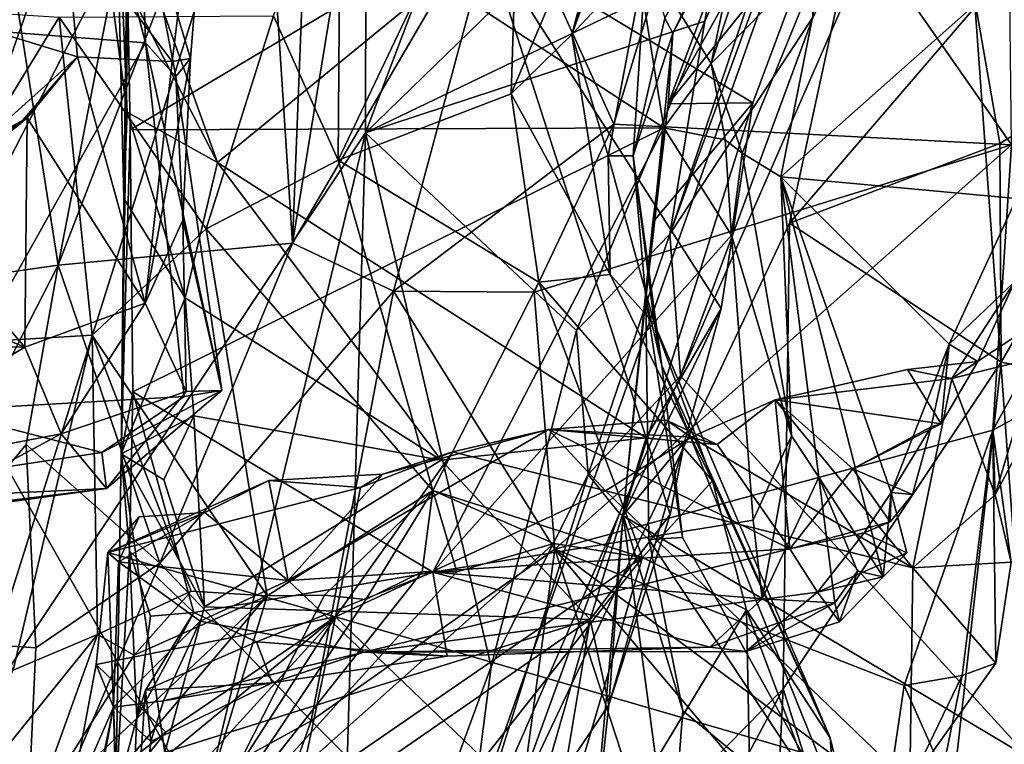
# Model space of a CAD drawing. Units: metres. Extents: x 25.62 to 29.11, y -1.68 to 5.71.
# Drawn here: x 28.1 to 28.55, y 0.32 to 0.65 of the extents above; entities that cross this region are included whole.
import ezdxf

# ---------------------------------------------------------------- set-up
doc = ezdxf.new("R2010")
doc.units = ezdxf.units.M

msp = doc.modelspace()

# ---------------------------------------------------------------- linework, layer by layer
at = {"layer": '1'}
for points in [[(27.36123, 0.62673, -1.51719), (27.61211, 1.29007, -1.53289), (28.26192, 0.14841, -1.51466)], [(28.26192, 0.14841, -1.51466), (27.61211, 1.29007, -1.53289), (28.5301, 0.90631, -1.53076)], [(28.2598, 0.90305, -0.00906), (28.25922, 0.5956, -0.1509), (28.39886, 0.96424, -0.17436)], [(28.39886, 0.96424, -0.17436), (28.25922, 0.5956, -0.1509), (28.43884, 0.77018, -0.2683)], [(28.0951, 0.74327, 0.38847), (28.03408, 0.56631, 0.37443), (28.15758, 0.926, 0.35473)], [(28.03408, 0.56631, 0.37443), (28.15705, 0.80315, 0.15253), (28.15758, 0.926, 0.35473)], [(28.15705, 0.80315, 0.15253), (28.04502, 0.48452, 0.1701), (28.2598, 0.90305, -0.00906)], [(28.04502, 0.48452, 0.1701), (28.07703, 0.3221, -0.01445), (28.2598, 0.90305, -0.00906)], [(28.2598, 0.90305, -0.00906), (28.07703, 0.3221, -0.01445), (28.25922, 0.5956, -0.1509)], [(28.45362, 0.5541, -1.52705), (28.26192, 0.14841, -1.51466), (28.5301, 0.90631, -1.53076)], [(28.45362, 0.5541, -1.52705), (28.5301, 0.90631, -1.53076), (28.53909, 0.65374, -1.52194)], [(28.23572, 0.79754, 3.59652), (28.22578, 0.54491, 3.48859), (28.27357, 0.83751, 3.49169)], [(28.27357, 0.83751, 3.49169), (28.22578, 0.54491, 3.48859), (28.32269, 0.71086, 3.26742)], [(28.179, 0.62959, 4.3062), (28.1561, 0.70595, 4.12116), (28.1944, 0.82318, 4.30435)], [(28.17062, 0.62833, 4.35147), (28.179, 0.62959, 4.3062), (28.1944, 0.82318, 4.30435)], [(28.17438, 0.65969, 4.35593), (28.17062, 0.62833, 4.35147), (28.1944, 0.82318, 4.30435)], [(28.04502, 0.48452, 0.1701), (28.15705, 0.80315, 0.15253), (28.03408, 0.56631, 0.37443)], [(28.64127, 0.64646, -1.46936), (28.53909, 0.65374, -1.52194), (28.6634, 0.80143, -1.49207)], [(28.21074, 0.77513, 3.63169), (28.22578, 0.54491, 3.48859), (28.23572, 0.79754, 3.59652)], [(28.39874, 0.54909, -0.48054), (28.45858, 0.7127, -0.47676), (28.48215, 0.79546, -0.42461)], [(28.41483, 0.64684, -0.28852), (28.39874, 0.54909, -0.48054), (28.48215, 0.79546, -0.42461)], [(28.41905, 0.6727, -0.28735), (28.41483, 0.64684, -0.28852), (28.48215, 0.79546, -0.42461)], [(28.35382, 0.64074, 1.3549), (28.39422, 0.78545, 1.30205), (28.40784, 0.78947, 1.3919)], [(28.38794, 0.67727, 1.43793), (28.35382, 0.64074, 1.3549), (28.40784, 0.78947, 1.3919)], [(28.35382, 0.64074, 1.3549), (28.38164, 0.74529, 1.27918), (28.39422, 0.78545, 1.30205)], [(28.21074, 0.77513, 3.63169), (28.11827, 0.53488, 3.71245), (28.22578, 0.54491, 3.48859)], [(28.11827, 0.53488, 3.71245), (28.21074, 0.77513, 3.63169), (28.14476, 0.67142, 3.68808)], [(28.42626, 0.77553, 3.03651), (28.32269, 0.71086, 3.26742), (28.37309, 0.59961, 3.20389)], [(28.42626, 0.77553, 3.03651), (28.37309, 0.59961, 3.20389), (28.55543, 0.59009, 2.97742)], [(28.40368, 0.48407, -0.50547), (28.56369, 0.30876, -0.59674), (28.5301, 0.77304, -0.50641)], [(28.46448, 0.64877, -0.50649), (28.40368, 0.48407, -0.50547), (28.5301, 0.77304, -0.50641)], [(28.55365, 0.75328, 2.86484), (28.42626, 0.77553, 3.03651), (28.55543, 0.59009, 2.97742)], [(28.5301, 0.77304, -0.50641), (28.56369, 0.30876, -0.59674), (28.76644, 0.72926, -0.6448)], [(28.25922, 0.5956, -0.1509), (28.41905, 0.6727, -0.28735), (28.43884, 0.77018, -0.2683)], [(28.40018, 0.64129, 1.66659), (28.39641, 0.64809, 1.56392), (28.46891, 0.77109, 1.59701)], [(28.40018, 0.64129, 1.66659), (28.46891, 0.77109, 1.59701), (28.44331, 0.72949, 1.69131)], [(27.87694, 0.7624, 4.58934), (28.07919, 0.64507, 4.46263), (28.12124, 0.69376, 4.4168)], [(28.24674, 0.58304, 1.08301), (28.2478, 0.72885, 1.01178), (28.33064, 0.75952, 1.18655)], [(28.24674, 0.58304, 1.08301), (28.33064, 0.75952, 1.18655), (28.326, 0.61345, 1.27822)], [(28.326, 0.61345, 1.27822), (28.33064, 0.75952, 1.18655), (28.38164, 0.74529, 1.27918)], [(28.15, 0.60509, 2.23329), (28.13953, 0.68282, 2.18862), (28.14412, 0.74624, 2.32004)], [(28.15, 0.60509, 2.23329), (28.14412, 0.74624, 2.32004), (28.14841, 0.56543, 2.29111)], [(28.14841, 0.56543, 2.29111), (28.14412, 0.74624, 2.32004), (28.15059, 0.73109, 2.38098)], [(28.35382, 0.64074, 1.3549), (28.326, 0.61345, 1.27822), (28.38164, 0.74529, 1.27918)], [(28.13442, 0.74112, 2.12571), (28.13953, 0.68282, 2.18862), (28.19133, 0.58201, 2.1987)], [(28.13442, 0.74112, 2.12571), (28.19133, 0.58201, 2.1987), (28.31479, 0.68325, 2.09283)], [(28.41772, 0.62733, 2.57993), (28.42502, 0.66246, 2.57369), (28.45618, 0.74235, 2.59464)], [(28.41772, 0.62733, 2.57993), (28.45618, 0.74235, 2.59464), (28.47062, 0.68099, 2.73024)], [(28.39803, 0.60893, 1.75177), (28.44331, 0.72949, 1.69131), (28.46945, 0.73739, 1.83711)], [(28.39803, 0.60893, 1.75177), (28.46945, 0.73739, 1.83711), (28.47003, 0.69842, 1.97832)], [(28.14841, 0.56543, 2.29111), (28.15059, 0.73109, 2.38098), (28.15019, 0.65662, 2.43886)], [(28.24674, 0.58304, 1.08301), (28.21701, 0.64916, 0.99538), (28.2478, 0.72885, 1.01178)], [(28.39803, 0.60893, 1.75177), (28.40018, 0.64129, 1.66659), (28.44331, 0.72949, 1.69131)], [(27.90117, 0.65697, 3.95431), (28.13599, 0.72219, 4.07818), (28.15835, 0.63692, 4.11151)], [(28.13599, 0.72219, 4.07818), (28.1561, 0.70595, 4.12116), (28.15835, 0.63692, 4.11151)], [(28.22578, 0.54491, 3.48859), (28.27206, 0.5229, 3.39726), (28.32269, 0.71086, 3.26742)], [(28.32269, 0.71086, 3.26742), (28.27206, 0.5229, 3.39726), (28.37309, 0.59961, 3.20389)], [(28.45858, 0.7127, -0.47676), (28.39874, 0.54909, -0.48054), (28.46448, 0.64877, -0.50649)], [(28.15835, 0.63692, 4.11151), (28.1561, 0.70595, 4.12116), (28.1722, 0.62144, 4.18003)], [(28.1722, 0.62144, 4.18003), (28.1561, 0.70595, 4.12116), (28.179, 0.62959, 4.3062)], [(28.31479, 0.68325, 2.09283), (28.43685, 0.60931, 2.01774), (28.47003, 0.69842, 1.97832)], [(28.43685, 0.60931, 2.01774), (28.39803, 0.60893, 1.75177), (28.47003, 0.69842, 1.97832)], [(28.12124, 0.69376, 4.4168), (28.07919, 0.64507, 4.46263), (28.12711, 0.63043, 4.39981)], [(28.12124, 0.69376, 4.4168), (28.12711, 0.63043, 4.39981), (28.17062, 0.62833, 4.35147)], [(28.12124, 0.69376, 4.4168), (28.17062, 0.62833, 4.35147), (28.17438, 0.65969, 4.35593)], [(28.13953, 0.68282, 2.18862), (28.15, 0.60509, 2.23329), (28.19133, 0.58201, 2.1987)], [(28.19133, 0.58201, 2.1987), (28.38793, 0.45567, 2.25222), (28.31479, 0.68325, 2.09283)], [(28.28007, 0.67374, 2.52437), (28.38204, 0.68478, 2.52489), (28.39602, 0.59791, 2.5906)], [(28.31479, 0.68325, 2.09283), (28.42228, 0.51493, 2.11258), (28.43685, 0.60931, 2.01774)], [(28.38793, 0.45567, 2.25222), (28.42228, 0.51493, 2.11258), (28.31479, 0.68325, 2.09283)], [(28.39602, 0.59791, 2.5906), (28.38204, 0.68478, 2.52489), (28.41772, 0.62733, 2.57993)], [(28.41772, 0.62733, 2.57993), (28.38204, 0.68478, 2.52489), (28.42502, 0.66246, 2.57369)], [(28.37045, 0.58506, 1.43927), (28.35382, 0.64074, 1.3549), (28.38794, 0.67727, 1.43793)], [(28.37045, 0.58506, 1.43927), (28.38794, 0.67727, 1.43793), (28.38203, 0.58496, 1.53664)], [(28.38203, 0.58496, 1.53664), (28.38794, 0.67727, 1.43793), (28.39641, 0.64809, 1.56392)], [(28.43199, 0.58622, 2.66196), (28.41772, 0.62733, 2.57993), (28.47062, 0.68099, 2.73024)], [(28.4497, 0.57534, 2.73915), (28.43199, 0.58622, 2.66196), (28.47062, 0.68099, 2.73024)], [(28.4497, 0.57534, 2.73915), (28.47062, 0.68099, 2.73024), (28.55788, 0.6716, 2.86478)], [(28.15129, 0.59694, 2.49959), (28.15019, 0.65662, 2.43886), (28.28007, 0.67374, 2.52437)], [(28.15129, 0.59694, 2.49959), (28.28007, 0.67374, 2.52437), (28.39602, 0.59791, 2.5906)], [(28.09736, 0.66837, 3.70781), (27.96136, 0.51239, 3.78002), (28.11827, 0.53488, 3.71245)], [(28.09736, 0.66837, 3.70781), (28.11827, 0.53488, 3.71245), (28.14476, 0.67142, 3.68808)], [(28.41905, 0.6727, -0.28735), (28.25922, 0.5956, -0.1509), (28.41483, 0.64684, -0.28852)], [(28.55774, 0.56548, 2.88659), (28.4497, 0.57534, 2.73915), (28.55788, 0.6716, 2.86478)], [(27.90117, 0.65697, 3.95431), (28.15835, 0.63692, 4.11151), (28.06385, 0.4683, 4.04417)], [(28.02551, 0.49639, 0.75304), (27.99195, 0.65686, 0.7119), (28.11869, 0.64863, 0.83491)], [(28.14712, 0.44838, 2.35007), (28.14841, 0.56543, 2.29111), (28.15019, 0.65662, 2.43886)], [(28.15019, 0.65662, 2.43886), (28.15129, 0.59694, 2.49959), (28.14712, 0.44838, 2.35007)], [(28.45362, 0.5541, -1.52705), (28.53909, 0.65374, -1.52194), (28.55006, 0.59062, -1.50724)], [(28.55006, 0.59062, -1.50724), (28.53909, 0.65374, -1.52194), (28.64127, 0.64646, -1.46936)], [(28.02551, 0.49639, 0.75304), (28.11869, 0.64863, 0.83491), (28.13392, 0.50281, 0.88335)], [(28.18619, 0.55162, 0.96919), (28.11869, 0.64863, 0.83491), (28.21701, 0.64916, 0.99538)], [(28.13392, 0.50281, 0.88335), (28.11869, 0.64863, 0.83491), (28.18619, 0.55162, 0.96919)], [(28.18619, 0.55162, 0.96919), (28.21701, 0.64916, 0.99538), (28.24674, 0.58304, 1.08301)], [(28.25922, 0.5956, -0.1509), (28.35601, 0.50487, -0.27996), (28.41483, 0.64684, -0.28852)], [(28.41483, 0.64684, -0.28852), (28.35601, 0.50487, -0.27996), (28.39874, 0.54909, -0.48054)], [(28.38203, 0.58496, 1.53664), (28.39641, 0.64809, 1.56392), (28.40018, 0.64129, 1.66659)], [(28.39874, 0.54909, -0.48054), (28.40368, 0.48407, -0.50547), (28.46448, 0.64877, -0.50649)], [(28.55078, 0.49034, -1.4899), (28.55006, 0.59062, -1.50724), (28.64127, 0.64646, -1.46936)], [(28.55078, 0.49034, -1.4899), (28.64127, 0.64646, -1.46936), (28.66437, 0.46874, -1.3806)], [(28.07919, 0.64507, 4.46263), (28.04296, 0.5549, 4.51949), (28.12711, 0.63043, 4.39981)], [(28.38777, 0.51956, 1.7083), (28.38203, 0.58496, 1.53664), (28.40018, 0.64129, 1.66659)], [(28.39803, 0.60893, 1.75177), (28.38777, 0.51956, 1.7083), (28.40018, 0.64129, 1.66659)], [(28.15835, 0.63692, 4.11151), (28.176, 0.47459, 4.06858), (28.06385, 0.4683, 4.04417)], [(28.176, 0.47459, 4.06858), (28.15835, 0.63692, 4.11151), (28.19327, 0.47739, 4.10917)], [(28.15835, 0.63692, 4.11151), (28.1722, 0.62144, 4.18003), (28.19327, 0.47739, 4.10917)], [(28.326, 0.61345, 1.27822), (28.35382, 0.64074, 1.3549), (28.37137, 0.53064, 1.39798)], [(28.37137, 0.53064, 1.39798), (28.35382, 0.64074, 1.3549), (28.37045, 0.58506, 1.43927)], [(28.04296, 0.5549, 4.51949), (28.10012, 0.59904, 4.42692), (28.12711, 0.63043, 4.39981)], [(28.10012, 0.59904, 4.42692), (28.10402, 0.60251, 4.39795), (28.12711, 0.63043, 4.39981)], [(28.12711, 0.63043, 4.39981), (28.10402, 0.60251, 4.39795), (28.15812, 0.51748, 4.31681)], [(28.12711, 0.63043, 4.39981), (28.15812, 0.51748, 4.31681), (28.17062, 0.62833, 4.35147)], [(28.17062, 0.62833, 4.35147), (28.15812, 0.51748, 4.31681), (28.179, 0.62959, 4.3062)], [(28.179, 0.62959, 4.3062), (28.15812, 0.51748, 4.31681), (28.1755, 0.55546, 4.29492)], [(28.1722, 0.62144, 4.18003), (28.179, 0.62959, 4.3062), (28.1755, 0.55546, 4.29492)], [(26.90775, -1.13565, -1.47963), (27.36123, 0.62673, -1.51719), (28.26192, 0.14841, -1.51466)], [(28.39602, 0.59791, 2.5906), (28.41772, 0.62733, 2.57993), (28.42417, 0.59238, 2.60913)], [(28.42417, 0.59238, 2.60913), (28.41772, 0.62733, 2.57993), (28.43199, 0.58622, 2.66196)], [(28.1722, 0.62144, 4.18003), (28.1755, 0.55546, 4.29492), (28.19327, 0.47739, 4.10917)], [(28.24674, 0.58304, 1.08301), (28.326, 0.61345, 1.27822), (28.33866, 0.52701, 1.27834)], [(28.33866, 0.52701, 1.27834), (28.326, 0.61345, 1.27822), (28.37137, 0.53064, 1.39798)], [(28.15, 0.60509, 2.23329), (28.14841, 0.56543, 2.29111), (28.17657, 0.51984, 2.25272)], [(28.15, 0.60509, 2.23329), (28.17657, 0.51984, 2.25272), (28.19133, 0.58201, 2.1987)], [(28.37742, 0.42016, 2.00153), (28.39101, 0.55466, 1.85564), (28.43685, 0.60931, 2.01774)], [(28.42228, 0.51493, 2.11258), (28.37742, 0.42016, 2.00153), (28.43685, 0.60931, 2.01774)], [(28.38777, 0.51956, 1.7083), (28.39803, 0.60893, 1.75177), (28.39101, 0.55466, 1.85564)], [(28.39101, 0.55466, 1.85564), (28.39803, 0.60893, 1.75177), (28.43685, 0.60931, 2.01774)], [(28.02486, 0.55364, 4.42882), (28.04224, 0.56807, 4.39308), (28.10402, 0.60251, 4.39795)], [(28.02486, 0.55364, 4.42882), (28.10402, 0.60251, 4.39795), (28.10012, 0.59904, 4.42692)], [(28.04224, 0.56807, 4.39308), (28.10301, 0.49731, 4.33654), (28.10402, 0.60251, 4.39795)], [(28.10402, 0.60251, 4.39795), (28.10301, 0.49731, 4.33654), (28.15812, 0.51748, 4.31681)], [(28.15129, 0.59694, 2.49959), (28.15254, 0.47677, 2.49973), (28.14712, 0.44838, 2.35007)], [(28.15254, 0.47677, 2.49973), (28.15129, 0.59694, 2.49959), (28.39602, 0.59791, 2.5906)], [(28.29008, 0.39404, 2.59253), (28.15254, 0.47677, 2.49973), (28.39602, 0.59791, 2.5906)], [(28.27206, 0.5229, 3.39726), (28.33662, 0.52253, 3.28986), (28.37309, 0.59961, 3.20389)], [(28.39602, 0.59791, 2.5906), (28.427, 0.54868, 2.59427), (28.29008, 0.39404, 2.59253)], [(28.33662, 0.52253, 3.28986), (28.55543, 0.59009, 2.97742), (28.37309, 0.59961, 3.20389)], [(28.427, 0.54868, 2.59427), (28.39602, 0.59791, 2.5906), (28.42417, 0.59238, 2.60913)], [(28.07703, 0.3221, -0.01445), (28.12497, 0.03633, -0.17162), (28.25922, 0.5956, -0.1509)], [(28.12497, 0.03633, -0.17162), (28.2465, 0.15939, -0.26328), (28.25922, 0.5956, -0.1509)], [(28.25922, 0.5956, -0.1509), (28.2465, 0.15939, -0.26328), (28.31678, 0.35086, -0.29959)], [(28.35601, 0.50487, -0.27996), (28.25922, 0.5956, -0.1509), (28.31678, 0.35086, -0.29959)], [(28.427, 0.54868, 2.59427), (28.42417, 0.59238, 2.60913), (28.43199, 0.58622, 2.66196)], [(28.33662, 0.52253, 3.28986), (28.34602, 0.40459, 3.34308), (28.55543, 0.59009, 2.97742)], [(28.55543, 0.59009, 2.97742), (28.34602, 0.40459, 3.34308), (28.54695, 0.45918, 3.04493)], [(28.55078, 0.49034, -1.4899), (28.45362, 0.5541, -1.52705), (28.55006, 0.59062, -1.50724)], [(28.55543, 0.59009, 2.97742), (28.54695, 0.45918, 3.04493), (28.57441, 0.50925, 2.96922)], [(28.29006, 0.43151, 1.08428), (28.18619, 0.55162, 0.96919), (28.24674, 0.58304, 1.08301)], [(28.29006, 0.43151, 1.08428), (28.24674, 0.58304, 1.08301), (28.33866, 0.52701, 1.27834)], [(28.37137, 0.53064, 1.39798), (28.37045, 0.58506, 1.43927), (28.3917, 0.50787, 1.48028)], [(28.3917, 0.50787, 1.48028), (28.37045, 0.58506, 1.43927), (28.38203, 0.58496, 1.53664)], [(28.39511, 0.48872, 1.64428), (28.38203, 0.58496, 1.53664), (28.38777, 0.51956, 1.7083)], [(28.38203, 0.58496, 1.53664), (28.39511, 0.48872, 1.64428), (28.3917, 0.50787, 1.48028)], [(28.427, 0.54868, 2.59427), (28.43199, 0.58622, 2.66196), (28.45454, 0.45659, 2.63146)], [(28.45454, 0.45659, 2.63146), (28.43199, 0.58622, 2.66196), (28.4497, 0.57534, 2.73915)], [(28.19133, 0.58201, 2.1987), (28.17657, 0.51984, 2.25272), (28.29396, 0.44547, 2.28137)], [(28.19133, 0.58201, 2.1987), (28.29396, 0.44547, 2.28137), (28.38793, 0.45567, 2.25222)], [(28.45454, 0.45659, 2.63146), (28.4497, 0.57534, 2.73915), (28.46706, 0.43768, 2.66854)], [(28.4497, 0.57534, 2.73915), (28.49656, 0.39187, 2.75787), (28.46706, 0.43768, 2.66854)], [(28.50023, 0.43063, 2.80182), (28.49656, 0.39187, 2.75787), (28.4497, 0.57534, 2.73915)], [(28.52681, 0.49869, 2.84938), (28.50023, 0.43063, 2.80182), (28.4497, 0.57534, 2.73915)], [(28.52681, 0.49869, 2.84938), (28.4497, 0.57534, 2.73915), (28.55774, 0.56548, 2.88659)], [(27.98286, 0.54667, 4.38776), (28.10301, 0.49731, 4.33654), (28.04224, 0.56807, 4.39308)], [(28.14841, 0.56543, 2.29111), (28.14712, 0.44838, 2.35007), (28.17657, 0.51984, 2.25272)], [(28.52681, 0.49869, 2.84938), (28.55774, 0.56548, 2.88659), (28.55692, 0.52735, 2.89145)], [(28.1755, 0.55546, 4.29492), (28.15812, 0.51748, 4.31681), (28.17696, 0.47701, 4.24972)], [(28.1755, 0.55546, 4.29492), (28.17696, 0.47701, 4.24972), (28.19327, 0.47739, 4.10917)], [(28.13392, 0.50281, 0.88335), (28.18619, 0.55162, 0.96919), (28.21415, 0.38329, 0.94426)], [(28.21415, 0.38329, 0.94426), (28.18619, 0.55162, 0.96919), (28.29006, 0.43151, 1.08428)], [(28.45074, 0.34059, -1.5102), (28.26192, 0.14841, -1.51466), (28.45362, 0.5541, -1.52705)], [(28.39101, 0.55466, 1.85564), (28.37742, 0.42016, 2.00153), (28.38777, 0.51956, 1.7083)], [(28.45074, 0.34059, -1.5102), (28.45362, 0.5541, -1.52705), (28.55078, 0.49034, -1.4899)], [(27.98286, 0.54667, 4.38776), (27.81373, 0.50108, 4.37281), (28.10301, 0.49731, 4.33654)], [(28.43692, 0.4179, 2.58839), (28.29008, 0.39404, 2.59253), (28.427, 0.54868, 2.59427)], [(28.35601, 0.50487, -0.27996), (28.36129, 0.43886, -0.46178), (28.39874, 0.54909, -0.48054)], [(28.36129, 0.43886, -0.46178), (28.40368, 0.48407, -0.50547), (28.39874, 0.54909, -0.48054)], [(28.43692, 0.4179, 2.58839), (28.427, 0.54868, 2.59427), (28.45454, 0.45659, 2.63146)], [(28.11827, 0.53488, 3.71245), (28.16492, 0.39819, 3.60127), (28.22578, 0.54491, 3.48859)], [(28.22578, 0.54491, 3.48859), (28.16492, 0.39819, 3.60127), (28.27206, 0.5229, 3.39726)], [(27.96136, 0.51239, 3.78002), (28.03116, 0.36475, 3.75576), (28.11827, 0.53488, 3.71245)], [(28.11827, 0.53488, 3.71245), (28.03116, 0.36475, 3.75576), (28.1036, 0.45267, 3.71827)], [(28.11827, 0.53488, 3.71245), (28.1036, 0.45267, 3.71827), (28.16492, 0.39819, 3.60127)], [(28.41835, 0.43601, 1.43101), (28.33866, 0.52701, 1.27834), (28.37137, 0.53064, 1.39798)], [(28.3917, 0.50787, 1.48028), (28.41835, 0.43601, 1.43101), (28.37137, 0.53064, 1.39798)], [(28.38627, 0.40084, 1.29361), (28.29006, 0.43151, 1.08428), (28.33866, 0.52701, 1.27834)], [(28.38627, 0.40084, 1.29361), (28.33866, 0.52701, 1.27834), (28.41835, 0.43601, 1.43101)], [(28.54003, 0.49073, 2.90115), (28.52681, 0.49869, 2.84938), (28.55692, 0.52735, 2.89145)], [(28.52811, 0.48294, 2.92683), (28.54003, 0.49073, 2.90115), (28.55692, 0.52735, 2.89145)], [(28.52811, 0.48294, 2.92683), (28.55692, 0.52735, 2.89145), (28.57551, 0.51419, 2.93549)], [(28.14712, 0.44838, 2.35007), (28.18048, 0.46571, 2.28549), (28.17657, 0.51984, 2.25272)], [(28.16492, 0.39819, 3.60127), (28.23437, 0.32589, 3.50798), (28.27206, 0.5229, 3.39726)], [(28.17657, 0.51984, 2.25272), (28.18048, 0.46571, 2.28549), (28.29396, 0.44547, 2.28137)], [(28.27206, 0.5229, 3.39726), (28.23437, 0.32589, 3.50798), (28.34602, 0.40459, 3.34308)], [(28.27206, 0.5229, 3.39726), (28.34602, 0.40459, 3.34308), (28.33662, 0.52253, 3.28986)], [(28.37742, 0.42016, 2.00153), (28.3892, 0.40913, 1.78496), (28.38777, 0.51956, 1.7083)], [(28.38777, 0.51956, 1.7083), (28.3892, 0.40913, 1.78496), (28.40457, 0.41005, 1.70617)], [(28.39511, 0.48872, 1.64428), (28.38777, 0.51956, 1.7083), (28.40457, 0.41005, 1.70617)], [(28.10301, 0.49731, 4.33654), (28.11971, 0.4575, 4.28471), (28.15812, 0.51748, 4.31681)], [(28.15812, 0.51748, 4.31681), (28.11971, 0.4575, 4.28471), (28.17696, 0.47701, 4.24972)], [(28.40543, 0.45385, 2.15061), (28.37742, 0.42016, 2.00153), (28.42228, 0.51493, 2.11258)], [(28.38793, 0.45567, 2.25222), (28.40543, 0.45385, 2.15061), (28.42228, 0.51493, 2.11258)], [(28.56676, 0.49256, 2.94001), (28.52811, 0.48294, 2.92683), (28.57551, 0.51419, 2.93549)], [(28.41835, 0.43601, 1.43101), (28.3917, 0.50787, 1.48028), (28.47225, 0.31817, 1.60356)], [(28.39511, 0.48872, 1.64428), (28.47225, 0.31817, 1.60356), (28.3917, 0.50787, 1.48028)], [(28.54695, 0.45918, 3.04493), (28.57029, 0.47184, 2.99188), (28.57441, 0.50925, 2.96922)], [(28.09773, 0.34912, 0.78829), (28.02551, 0.49639, 0.75304), (28.13392, 0.50281, 0.88335)], [(28.09773, 0.34912, 0.78829), (28.13392, 0.50281, 0.88335), (28.1364, 0.36544, 0.83408)], [(28.1364, 0.36544, 0.83408), (28.13392, 0.50281, 0.88335), (28.17929, 0.38536, 0.89576)], [(28.17929, 0.38536, 0.89576), (28.13392, 0.50281, 0.88335), (28.21415, 0.38329, 0.94426)], [(28.31678, 0.35086, -0.29959), (28.36129, 0.43886, -0.46178), (28.35601, 0.50487, -0.27996)], [(27.81373, 0.50108, 4.37281), (27.99617, 0.43381, 4.2878), (28.10301, 0.49731, 4.33654)], [(28.10301, 0.49731, 4.33654), (27.99617, 0.43381, 4.2878), (28.11971, 0.4575, 4.28471)], [(28.51868, 0.46076, 2.8414), (28.50023, 0.43063, 2.80182), (28.52681, 0.49869, 2.84938)], [(28.52316, 0.46204, 2.87529), (28.51868, 0.46076, 2.8414), (28.52681, 0.49869, 2.84938)], [(28.54003, 0.49073, 2.90115), (28.52316, 0.46204, 2.87529), (28.52681, 0.49869, 2.84938)], [(28.54791, 0.42962, 2.97757), (28.52811, 0.48294, 2.92683), (28.56676, 0.49256, 2.94001)], [(28.54791, 0.42962, 2.97757), (28.56676, 0.49256, 2.94001), (28.57029, 0.47184, 2.99188)], [(28.39511, 0.48872, 1.64428), (28.40457, 0.41005, 1.70617), (28.4852, 0.26464, 1.67601)], [(28.47225, 0.31817, 1.60356), (28.39511, 0.48872, 1.64428), (28.4852, 0.26464, 1.67601)], [(28.51188, 0.14579, -1.42905), (28.45074, 0.34059, -1.5102), (28.55078, 0.49034, -1.4899)], [(28.52811, 0.48294, 2.92683), (28.50779, 0.48698, 2.90639), (28.54003, 0.49073, 2.90115)], [(28.50779, 0.48698, 2.90639), (28.52316, 0.46204, 2.87529), (28.54003, 0.49073, 2.90115)], [(28.51188, 0.14579, -1.42905), (28.55078, 0.49034, -1.4899), (28.66437, 0.46874, -1.3806)], [(28.36129, 0.43886, -0.46178), (28.37571, 0.42094, -0.49959), (28.40368, 0.48407, -0.50547)], [(28.37571, 0.42094, -0.49959), (28.56369, 0.30876, -0.59674), (28.40368, 0.48407, -0.50547)], [(28.52811, 0.48294, 2.92683), (28.44707, 0.47306, 2.91379), (28.50779, 0.48698, 2.90639)], [(28.50779, 0.48698, 2.90639), (28.44707, 0.47306, 2.91379), (28.52316, 0.46204, 2.87529)], [(28.51024, 0.39604, 3.00065), (28.44707, 0.47306, 2.91379), (28.52811, 0.48294, 2.92683)], [(28.51024, 0.39604, 3.00065), (28.52811, 0.48294, 2.92683), (28.54791, 0.42962, 2.97757)], [(28.13831, 0.44896, 4.10241), (28.06385, 0.4683, 4.04417), (28.176, 0.47459, 4.06858)], [(28.11971, 0.4575, 4.28471), (28.14042, 0.43242, 4.176), (28.17696, 0.47701, 4.24972)], [(28.13831, 0.44896, 4.10241), (28.176, 0.47459, 4.06858), (28.19327, 0.47739, 4.10917)], [(28.13831, 0.44896, 4.10241), (28.19327, 0.47739, 4.10917), (28.14042, 0.43242, 4.176)], [(28.14042, 0.43242, 4.176), (28.19327, 0.47739, 4.10917), (28.17696, 0.47701, 4.24972)], [(28.15093, 0.40367, 2.50224), (28.14712, 0.44838, 2.35007), (28.15254, 0.47677, 2.49973)], [(28.15093, 0.40367, 2.50224), (28.15254, 0.47677, 2.49973), (28.18045, 0.37562, 2.56756)], [(28.29008, 0.39404, 2.59253), (28.18045, 0.37562, 2.56756), (28.15254, 0.47677, 2.49973)], [(28.40859, 0.45597, 2.93311), (28.42053, 0.45258, 2.89421), (28.44707, 0.47306, 2.91379)], [(28.51024, 0.39604, 3.00065), (28.40859, 0.45597, 2.93311), (28.44707, 0.47306, 2.91379)], [(28.42053, 0.45258, 2.89421), (28.45378, 0.40478, 2.83853), (28.44707, 0.47306, 2.91379)], [(28.44707, 0.47306, 2.91379), (28.45378, 0.40478, 2.83853), (28.48271, 0.44151, 2.86858)], [(28.44707, 0.47306, 2.91379), (28.48271, 0.44151, 2.86858), (28.52316, 0.46204, 2.87529)], [(28.54695, 0.45918, 3.04493), (28.54791, 0.42962, 2.97757), (28.57029, 0.47184, 2.99188)], [(27.97635, 0.42465, 4.10012), (28.06385, 0.4683, 4.04417), (28.13831, 0.44896, 4.10241)], [(28.14712, 0.44838, 2.35007), (28.16674, 0.43648, 2.31212), (28.18048, 0.46571, 2.28549)], [(28.18048, 0.46571, 2.28549), (28.16674, 0.43648, 2.31212), (28.1854, 0.37816, 2.32511)], [(28.18048, 0.46571, 2.28549), (28.1854, 0.37816, 2.32511), (28.29396, 0.44547, 2.28137)], [(28.65669, 0.23505, -1.28903), (28.51188, 0.14579, -1.42905), (28.66437, 0.46874, -1.3806)], [(28.34313, 0.45946, 2.91448), (28.39722, 0.46378, 2.9076), (28.40859, 0.45597, 2.93311)], [(28.39722, 0.46378, 2.9076), (28.34313, 0.45946, 2.91448), (28.42053, 0.45258, 2.89421)], [(28.40859, 0.45597, 2.93311), (28.39722, 0.46378, 2.9076), (28.42053, 0.45258, 2.89421)], [(28.52316, 0.46204, 2.87529), (28.48271, 0.44151, 2.86858), (28.51868, 0.46076, 2.8414)], [(28.48271, 0.44151, 2.86858), (28.51008, 0.4297, 2.83595), (28.51868, 0.46076, 2.8414)], [(28.51008, 0.4297, 2.83595), (28.50023, 0.43063, 2.80182), (28.51868, 0.46076, 2.8414)], [(27.99617, 0.43381, 4.2878), (28.0495, 0.41996, 4.22585), (28.11971, 0.4575, 4.28471)], [(28.11971, 0.4575, 4.28471), (28.0495, 0.41996, 4.22585), (28.14042, 0.43242, 4.176)], [(28.26715, 0.43896, 2.89626), (28.2237, 0.3902, 2.83864), (28.34313, 0.45946, 2.91448)], [(28.34313, 0.45946, 2.91448), (28.2237, 0.3902, 2.83864), (28.45378, 0.40478, 2.83853)], [(28.29929, 0.44921, 2.92026), (28.26715, 0.43896, 2.89626), (28.34313, 0.45946, 2.91448)], [(28.29929, 0.44921, 2.92026), (28.34313, 0.45946, 2.91448), (28.36933, 0.43145, 2.95806)], [(28.36933, 0.43145, 2.95806), (28.34313, 0.45946, 2.91448), (28.40859, 0.45597, 2.93311)], [(28.34313, 0.45946, 2.91448), (28.45378, 0.40478, 2.83853), (28.42053, 0.45258, 2.89421)], [(28.54695, 0.45918, 3.04493), (28.34602, 0.40459, 3.34308), (28.50629, 0.34209, 3.15647)], [(28.4411, 0.38181, 2.63371), (28.43692, 0.4179, 2.58839), (28.45454, 0.45659, 2.63146)], [(28.4411, 0.38181, 2.63371), (28.45454, 0.45659, 2.63146), (28.46706, 0.43768, 2.66854)], [(28.54695, 0.45918, 3.04493), (28.50629, 0.34209, 3.15647), (28.5328, 0.34663, 3.09478)], [(28.54695, 0.45918, 3.04493), (28.5328, 0.34663, 3.09478), (28.5482, 0.35238, 3.05123)], [(28.54695, 0.45918, 3.04493), (28.5482, 0.35238, 3.05123), (28.5553, 0.39873, 3.03793)], [(28.54791, 0.42962, 2.97757), (28.54695, 0.45918, 3.04493), (28.5553, 0.39873, 3.03793)], [(28.1036, 0.45267, 3.71827), (28.03116, 0.36475, 3.75576), (28.10802, 0.35938, 3.68491)], [(28.1036, 0.45267, 3.71827), (28.10802, 0.35938, 3.68491), (28.16492, 0.39819, 3.60127)], [(28.29396, 0.44547, 2.28137), (28.36222, 0.37241, 2.28354), (28.38793, 0.45567, 2.25222)], [(28.38793, 0.45567, 2.25222), (28.36222, 0.37241, 2.28354), (28.39899, 0.42045, 2.2219)], [(28.36933, 0.43145, 2.95806), (28.40859, 0.45597, 2.93311), (28.51024, 0.39604, 3.00065)], [(28.37074, 0.3332, 2.228), (28.37742, 0.42016, 2.00153), (28.40543, 0.45385, 2.15061)], [(28.39899, 0.42045, 2.2219), (28.37074, 0.3332, 2.228), (28.40543, 0.45385, 2.15061)], [(28.38793, 0.45567, 2.25222), (28.39899, 0.42045, 2.2219), (28.40543, 0.45385, 2.15061)], [(27.97635, 0.42465, 4.10012), (28.13831, 0.44896, 4.10241), (28.14042, 0.43242, 4.176)], [(28.16718, 0.31133, 2.35738), (28.14712, 0.44838, 2.35007), (28.14468, 0.29137, 2.46452)], [(28.14712, 0.44838, 2.35007), (28.15093, 0.40367, 2.50224), (28.14468, 0.29137, 2.46452)], [(28.16674, 0.43648, 2.31212), (28.14712, 0.44838, 2.35007), (28.1854, 0.37816, 2.32511)], [(28.16718, 0.31133, 2.35738), (28.1854, 0.37816, 2.32511), (28.14712, 0.44838, 2.35007)], [(28.25689, 0.43294, 2.93841), (28.29929, 0.44921, 2.92026), (28.24551, 0.37365, 2.99322)], [(28.24551, 0.37365, 2.99322), (28.29929, 0.44921, 2.92026), (28.36933, 0.43145, 2.95806)], [(28.25689, 0.43294, 2.93841), (28.26715, 0.43896, 2.89626), (28.29929, 0.44921, 2.92026)], [(28.29396, 0.44547, 2.28137), (28.1854, 0.37816, 2.32511), (28.36222, 0.37241, 2.28354)], [(28.25689, 0.43294, 2.93841), (28.2149, 0.43611, 2.89879), (28.26715, 0.43896, 2.89626)], [(28.2149, 0.43611, 2.89879), (28.2237, 0.3902, 2.83864), (28.26715, 0.43896, 2.89626)], [(28.31678, 0.35086, -0.29959), (28.30504, 0.25912, -0.47962), (28.36129, 0.43886, -0.46178)], [(28.36129, 0.43886, -0.46178), (28.30504, 0.25912, -0.47962), (28.37571, 0.42094, -0.49959)], [(28.48271, 0.44151, 2.86858), (28.45378, 0.40478, 2.83853), (28.49987, 0.4171, 2.83158)], [(28.51008, 0.4297, 2.83595), (28.48271, 0.44151, 2.86858), (28.49987, 0.4171, 2.83158)], [(28.14102, 0.40314, 2.91634), (28.18553, 0.42143, 2.8896), (28.2149, 0.43611, 2.89879)], [(28.14102, 0.40314, 2.91634), (28.2149, 0.43611, 2.89879), (28.25689, 0.43294, 2.93841)], [(28.18553, 0.42143, 2.8896), (28.2237, 0.3902, 2.83864), (28.2149, 0.43611, 2.89879)], [(28.38627, 0.40084, 1.29361), (28.41835, 0.43601, 1.43101), (28.43388, 0.37677, 1.44527)], [(28.41835, 0.43601, 1.43101), (28.47225, 0.31817, 1.60356), (28.43388, 0.37677, 1.44527)], [(28.4411, 0.38181, 2.63371), (28.46706, 0.43768, 2.66854), (28.4745, 0.38002, 2.67982)], [(28.4745, 0.38002, 2.67982), (28.46706, 0.43768, 2.66854), (28.4848, 0.39461, 2.72333)], [(28.46706, 0.43768, 2.66854), (28.49656, 0.39187, 2.75787), (28.4848, 0.39461, 2.72333)], [(27.91563, 0.40482, 4.13474), (27.97635, 0.42465, 4.10012), (28.14042, 0.43242, 4.176)], [(28.0495, 0.41996, 4.22585), (27.91563, 0.40482, 4.13474), (28.14042, 0.43242, 4.176)], [(28.24551, 0.37365, 2.99322), (28.14102, 0.40314, 2.91634), (28.25689, 0.43294, 2.93841)], [(28.21415, 0.38329, 0.94426), (28.29006, 0.43151, 1.08428), (28.24035, 0.3835, 0.98912)], [(28.25942, 0.38158, 1.03324), (28.24035, 0.3835, 0.98912), (28.29006, 0.43151, 1.08428)], [(28.24551, 0.37365, 2.99322), (28.36933, 0.43145, 2.95806), (28.5088, 0.29696, 3.07762)], [(28.25942, 0.38158, 1.03324), (28.29006, 0.43151, 1.08428), (28.2852, 0.3943, 1.06563)], [(28.2852, 0.3943, 1.06563), (28.29006, 0.43151, 1.08428), (28.30108, 0.39427, 1.11091)], [(28.30108, 0.39427, 1.11091), (28.29006, 0.43151, 1.08428), (28.34553, 0.40722, 1.20078)], [(28.34553, 0.40722, 1.20078), (28.29006, 0.43151, 1.08428), (28.38627, 0.40084, 1.29361)], [(28.36933, 0.43145, 2.95806), (28.51024, 0.39604, 3.00065), (28.5088, 0.29696, 3.07762)], [(28.50023, 0.43063, 2.80182), (28.49987, 0.4171, 2.83158), (28.48781, 0.4121, 2.80666)], [(28.50751, 0.40298, 2.78944), (28.50023, 0.43063, 2.80182), (28.48781, 0.4121, 2.80666)], [(28.50751, 0.40298, 2.78944), (28.49656, 0.39187, 2.75787), (28.50023, 0.43063, 2.80182)], [(28.51008, 0.4297, 2.83595), (28.49987, 0.4171, 2.83158), (28.50023, 0.43063, 2.80182)], [(28.51024, 0.39604, 3.00065), (28.54791, 0.42962, 2.97757), (28.5553, 0.39873, 3.03793)], [(28.14102, 0.40314, 2.91634), (28.15547, 0.41948, 2.89917), (28.18553, 0.42143, 2.8896)], [(28.15547, 0.41948, 2.89917), (28.14592, 0.39887, 2.88353), (28.18553, 0.42143, 2.8896)], [(28.18553, 0.42143, 2.8896), (28.14592, 0.39887, 2.88353), (28.2237, 0.3902, 2.83864)], [(28.30504, 0.25912, -0.47962), (28.31972, 0.26724, -0.49193), (28.37571, 0.42094, -0.49959)], [(28.37571, 0.42094, -0.49959), (28.31972, 0.26724, -0.49193), (28.56369, 0.30876, -0.59674)], [(28.36057, 0.23737, 2.13237), (28.37742, 0.42016, 2.00153), (28.37074, 0.3332, 2.228)], [(28.37742, 0.42016, 2.00153), (28.36057, 0.23737, 2.13237), (28.39901, 0.25808, 1.88682)], [(28.36222, 0.37241, 2.28354), (28.37074, 0.3332, 2.228), (28.39899, 0.42045, 2.2219)], [(28.37742, 0.42016, 2.00153), (28.39901, 0.25808, 1.88682), (28.40466, 0.33045, 1.80714)], [(28.3892, 0.40913, 1.78496), (28.37742, 0.42016, 2.00153), (28.40466, 0.33045, 1.80714)], [(28.14102, 0.40314, 2.91634), (28.14592, 0.39887, 2.88353), (28.15547, 0.41948, 2.89917)], [(28.29008, 0.39404, 2.59253), (28.43692, 0.4179, 2.58839), (28.4411, 0.38181, 2.63371)], [(28.45378, 0.40478, 2.83853), (28.48781, 0.4121, 2.80666), (28.49987, 0.4171, 2.83158)], [(28.45378, 0.40478, 2.83853), (28.46648, 0.38489, 2.80697), (28.48781, 0.4121, 2.80666)], [(28.48781, 0.4121, 2.80666), (28.46648, 0.38489, 2.80697), (28.50751, 0.40298, 2.78944)], [(28.17547, 0.25567, 1.12182), (28.30108, 0.39427, 1.11091), (28.34553, 0.40722, 1.20078)], [(28.38627, 0.40084, 1.29361), (28.17547, 0.25567, 1.12182), (28.34553, 0.40722, 1.20078)], [(28.40457, 0.41005, 1.70617), (28.3892, 0.40913, 1.78496), (28.4852, 0.26464, 1.67601)], [(28.3892, 0.40913, 1.78496), (28.40466, 0.33045, 1.80714), (28.4852, 0.26464, 1.67601)], [(28.14102, 0.40314, 2.91634), (28.13573, 0.35178, 2.96682), (28.14374, 0.33209, 2.82668)], [(28.13573, 0.35178, 2.96682), (28.14102, 0.40314, 2.91634), (28.24551, 0.37365, 2.99322)], [(28.14592, 0.39887, 2.88353), (28.14102, 0.40314, 2.91634), (28.14374, 0.33209, 2.82668)], [(28.15093, 0.40367, 2.50224), (28.15441, 0.32725, 2.55624), (28.14468, 0.29137, 2.46452)], [(28.15441, 0.32725, 2.55624), (28.15093, 0.40367, 2.50224), (28.16067, 0.3739, 2.54291)], [(28.16067, 0.3739, 2.54291), (28.15093, 0.40367, 2.50224), (28.18045, 0.37562, 2.56756)], [(28.2237, 0.3902, 2.83864), (28.25841, 0.35734, 2.76682), (28.45378, 0.40478, 2.83853)], [(28.23437, 0.32589, 3.50798), (28.32342, 0.23628, 3.46379), (28.34602, 0.40459, 3.34308)], [(28.25841, 0.35734, 2.76682), (28.46648, 0.38489, 2.80697), (28.45378, 0.40478, 2.83853)], [(28.34602, 0.40459, 3.34308), (28.32342, 0.23628, 3.46379), (28.4096, 0.20996, 3.37125)], [(28.34602, 0.40459, 3.34308), (28.49879, 0.29153, 3.18999), (28.50629, 0.34209, 3.15647)], [(28.49879, 0.29153, 3.18999), (28.34602, 0.40459, 3.34308), (28.48383, 0.2413, 3.24537)], [(28.34602, 0.40459, 3.34308), (28.4096, 0.20996, 3.37125), (28.48383, 0.2413, 3.24537)], [(28.46648, 0.38489, 2.80697), (28.49656, 0.39187, 2.75787), (28.50751, 0.40298, 2.78944)], [(28.10802, 0.35938, 3.68491), (28.10323, 0.25376, 3.68665), (28.16492, 0.39819, 3.60127)], [(28.16492, 0.39819, 3.60127), (28.10323, 0.25376, 3.68665), (28.23437, 0.32589, 3.50798)], [(28.14592, 0.39887, 2.88353), (28.14374, 0.33209, 2.82668), (28.18345, 0.37153, 2.82006)], [(28.14592, 0.39887, 2.88353), (28.18345, 0.37153, 2.82006), (28.2237, 0.3902, 2.83864)], [(28.23289, 0.20668, 1.30732), (28.17547, 0.25567, 1.12182), (28.38627, 0.40084, 1.29361)], [(28.32625, 0.19806, 1.46034), (28.23289, 0.20668, 1.30732), (28.38627, 0.40084, 1.29361)], [(28.32625, 0.19806, 1.46034), (28.38627, 0.40084, 1.29361), (28.43388, 0.37677, 1.44527)], [(28.5553, 0.39873, 3.03793), (28.5482, 0.35238, 3.05123), (28.51024, 0.39604, 3.00065)], [(28.17547, 0.25567, 1.12182), (28.25942, 0.38158, 1.03324), (28.2852, 0.3943, 1.06563)], [(28.17547, 0.25567, 1.12182), (28.2852, 0.3943, 1.06563), (28.30108, 0.39427, 1.11091)], [(28.20917, 0.36216, 2.61518), (28.18045, 0.37562, 2.56756), (28.29008, 0.39404, 2.59253)], [(28.20917, 0.36216, 2.61518), (28.29008, 0.39404, 2.59253), (28.29662, 0.35562, 2.67892)], [(28.29662, 0.35562, 2.67892), (28.29008, 0.39404, 2.59253), (28.41705, 0.3597, 2.66994)], [(28.41705, 0.3597, 2.66994), (28.29008, 0.39404, 2.59253), (28.4411, 0.38181, 2.63371)], [(28.47658, 0.37133, 2.74239), (28.4745, 0.38002, 2.67982), (28.4848, 0.39461, 2.72333)], [(28.47658, 0.37133, 2.74239), (28.4848, 0.39461, 2.72333), (28.49656, 0.39187, 2.75787)], [(28.5088, 0.29696, 3.07762), (28.51024, 0.39604, 3.00065), (28.5482, 0.35238, 3.05123)], [(28.18345, 0.37153, 2.82006), (28.25841, 0.35734, 2.76682), (28.2237, 0.3902, 2.83864)], [(28.47658, 0.37133, 2.74239), (28.49656, 0.39187, 2.75787), (28.46648, 0.38489, 2.80697)], [(28.15315, 0.35606, 0.86686), (28.1364, 0.36544, 0.83408), (28.17929, 0.38536, 0.89576)], [(28.21415, 0.38329, 0.94426), (28.15315, 0.35606, 0.86686), (28.17929, 0.38536, 0.89576)], [(28.46648, 0.38489, 2.80697), (28.25841, 0.35734, 2.76682), (28.43358, 0.35765, 2.74113)], [(28.46648, 0.38489, 2.80697), (28.43358, 0.35765, 2.74113), (28.47658, 0.37133, 2.74239)], [(28.08921, 0.23603, 0.96124), (28.10628, 0.28169, 0.87842), (28.21415, 0.38329, 0.94426)], [(28.08921, 0.23603, 0.96124), (28.21415, 0.38329, 0.94426), (28.17547, 0.25567, 1.12182)], [(28.21415, 0.38329, 0.94426), (28.10628, 0.28169, 0.87842), (28.15315, 0.35606, 0.86686)], [(28.17547, 0.25567, 1.12182), (28.24035, 0.3835, 0.98912), (28.25942, 0.38158, 1.03324)], [(28.24035, 0.3835, 0.98912), (28.17547, 0.25567, 1.12182), (28.21415, 0.38329, 0.94426)], [(28.41705, 0.3597, 2.66994), (28.4411, 0.38181, 2.63371), (28.4745, 0.38002, 2.67982)], [(28.43358, 0.35765, 2.74113), (28.41705, 0.3597, 2.66994), (28.4745, 0.38002, 2.67982)], [(28.43358, 0.35765, 2.74113), (28.4745, 0.38002, 2.67982), (28.47658, 0.37133, 2.74239)], [(28.15441, 0.32725, 2.55624), (28.16067, 0.3739, 2.54291), (28.18045, 0.37562, 2.56756)], [(28.15829, 0.34003, 2.60493), (28.15441, 0.32725, 2.55624), (28.18045, 0.37562, 2.56756)], [(28.15829, 0.34003, 2.60493), (28.18045, 0.37562, 2.56756), (28.20917, 0.36216, 2.61518)], [(28.1854, 0.37816, 2.32511), (28.16718, 0.31133, 2.35738), (28.36222, 0.37241, 2.28354)], [(28.43575, 0.28262, 1.5187), (28.32625, 0.19806, 1.46034), (28.43388, 0.37677, 1.44527)], [(28.43575, 0.28262, 1.5187), (28.43388, 0.37677, 1.44527), (28.47627, 0.26379, 1.59895)], [(28.47627, 0.26379, 1.59895), (28.43388, 0.37677, 1.44527), (28.47225, 0.31817, 1.60356)], [(28.16766, 0.32073, 3.01198), (28.13573, 0.35178, 2.96682), (28.24551, 0.37365, 2.99322)], [(28.1378, 0.25547, 3.05936), (28.14181, 0.28834, 3.02853), (28.24551, 0.37365, 2.99322)], [(28.15303, 0.23018, 3.10208), (28.1378, 0.25547, 3.05936), (28.24551, 0.37365, 2.99322)], [(28.14181, 0.28834, 3.02853), (28.16766, 0.32073, 3.01198), (28.24551, 0.37365, 2.99322)], [(28.14374, 0.33209, 2.82668), (28.16663, 0.33504, 2.76846), (28.18345, 0.37153, 2.82006)], [(28.15303, 0.23018, 3.10208), (28.24551, 0.37365, 2.99322), (28.2222, 0.26305, 3.08263)], [(28.18345, 0.37153, 2.82006), (28.16663, 0.33504, 2.76846), (28.25841, 0.35734, 2.76682)], [(28.16718, 0.31133, 2.35738), (28.17788, 0.24484, 2.3709), (28.36222, 0.37241, 2.28354)], [(28.36222, 0.37241, 2.28354), (28.17788, 0.24484, 2.3709), (28.3229, 0.23562, 2.32561)], [(28.41408, 0.21156, 3.17839), (28.2222, 0.26305, 3.08263), (28.24551, 0.37365, 2.99322)], [(28.41408, 0.21156, 3.17839), (28.24551, 0.37365, 2.99322), (28.5088, 0.29696, 3.07762)], [(28.36222, 0.37241, 2.28354), (28.3229, 0.23562, 2.32561), (28.35083, 0.3035, 2.29247)], [(28.35083, 0.3035, 2.29247), (28.37074, 0.3332, 2.228), (28.36222, 0.37241, 2.28354)], [(28.03116, 0.36475, 3.75576), (28.10323, 0.25376, 3.68665), (28.10802, 0.35938, 3.68491)], [(28.03116, 0.36475, 3.75576), (28.03488, 0.18733, 3.73808), (28.10323, 0.25376, 3.68665)], [(28.10628, 0.28169, 0.87842), (28.06183, 0.27343, 0.78342), (28.1364, 0.36544, 0.83408)], [(28.06183, 0.27343, 0.78342), (28.09773, 0.34912, 0.78829), (28.1364, 0.36544, 0.83408)], [(28.10628, 0.28169, 0.87842), (28.1364, 0.36544, 0.83408), (28.15315, 0.35606, 0.86686)], [(28.15829, 0.34003, 2.60493), (28.20917, 0.36216, 2.61518), (28.21646, 0.34325, 2.6913)], [(28.21646, 0.34325, 2.6913), (28.20917, 0.36216, 2.61518), (28.29662, 0.35562, 2.67892)], [(28.16663, 0.33504, 2.76846), (28.21646, 0.34325, 2.6913), (28.25841, 0.35734, 2.76682)], [(28.25841, 0.35734, 2.76682), (28.21646, 0.34325, 2.6913), (28.29662, 0.35562, 2.67892)], [(28.25841, 0.35734, 2.76682), (28.29662, 0.35562, 2.67892), (28.41705, 0.3597, 2.66994)], [(28.25841, 0.35734, 2.76682), (28.41705, 0.3597, 2.66994), (28.43358, 0.35765, 2.74113)], [(28.5328, 0.34663, 3.09478), (28.5088, 0.29696, 3.07762), (28.5482, 0.35238, 3.05123)], [(28.12339, 0.28566, 2.9853), (28.13573, 0.35178, 2.96682), (28.16766, 0.32073, 3.01198)], [(28.13573, 0.35178, 2.96682), (28.12339, 0.28566, 2.9853), (28.14374, 0.33209, 2.82668)], [(28.2465, 0.15939, -0.26328), (28.30504, 0.25912, -0.47962), (28.31678, 0.35086, -0.29959)], [(28.16081, 0.31635, 2.69976), (28.15829, 0.34003, 2.60493), (28.21646, 0.34325, 2.6913)], [(28.16663, 0.33504, 2.76846), (28.16081, 0.31635, 2.69976), (28.21646, 0.34325, 2.6913)], [(28.50629, 0.34209, 3.15647), (28.52388, 0.30268, 3.10737), (28.5328, 0.34663, 3.09478)], [(28.52388, 0.30268, 3.10737), (28.5088, 0.29696, 3.07762), (28.5328, 0.34663, 3.09478)], [(28.14884, 0.20447, 2.69462), (28.15441, 0.32725, 2.55624), (28.15829, 0.34003, 2.60493)], [(28.14884, 0.20447, 2.69462), (28.15829, 0.34003, 2.60493), (28.16081, 0.31635, 2.69976)], [(28.36306, 0.17618, -1.51549), (28.26192, 0.14841, -1.51466), (28.45074, 0.34059, -1.5102)], [(28.36306, 0.17618, -1.51549), (28.45074, 0.34059, -1.5102), (28.44119, 0.14832, -1.48311)], [(28.44119, 0.14832, -1.48311), (28.45074, 0.34059, -1.5102), (28.51188, 0.14579, -1.42905)], [(28.50629, 0.34209, 3.15647), (28.49879, 0.29153, 3.18999), (28.52388, 0.30268, 3.10737)], [(28.16081, 0.31635, 2.69976), (28.16663, 0.33504, 2.76846), (28.14374, 0.33209, 2.82668)], [(28.15582, -0.16238, 2.6361), (28.14374, 0.33209, 2.82668), (28.11346, 0.16768, 3.08127)], [(28.14374, 0.33209, 2.82668), (28.11953, 0.21606, 3.04638), (28.11346, 0.16768, 3.08127)], [(28.12339, 0.28566, 2.9853), (28.11953, 0.21606, 3.04638), (28.14374, 0.33209, 2.82668)], [(28.14884, 0.20447, 2.69462), (28.14374, 0.33209, 2.82668), (28.15582, -0.16238, 2.6361)], [(28.14374, 0.33209, 2.82668), (28.14884, 0.20447, 2.69462), (28.16081, 0.31635, 2.69976)], [(28.35083, 0.3035, 2.29247), (28.36057, 0.23737, 2.13237), (28.37074, 0.3332, 2.228)], [(28.40466, 0.33045, 1.80714), (28.39901, 0.25808, 1.88682), (28.4852, 0.26464, 1.67601)], [(28.10323, 0.25376, 3.68665), (28.19995, 0.22993, 3.57929), (28.23437, 0.32589, 3.50798)], [(28.15441, 0.32725, 2.55624), (28.14884, 0.20447, 2.69462), (28.14468, 0.29137, 2.46452)], [(28.23437, 0.32589, 3.50798), (28.19995, 0.22993, 3.57929), (28.32342, 0.23628, 3.46379)], [(28.07703, 0.3221, -0.01445), (28.0421, -0.03329, -0.0815), (28.12497, 0.03633, -0.17162)], [(28.14181, 0.28834, 3.02853), (28.12339, 0.28566, 2.9853), (28.16766, 0.32073, 3.01198)], [(28.47225, 0.31817, 1.60356), (28.4852, 0.26464, 1.67601), (28.47627, 0.26379, 1.59895)]]:
    msp.add_3dface(points, dxfattribs=at)

doc.saveas('drawing.dxf')
